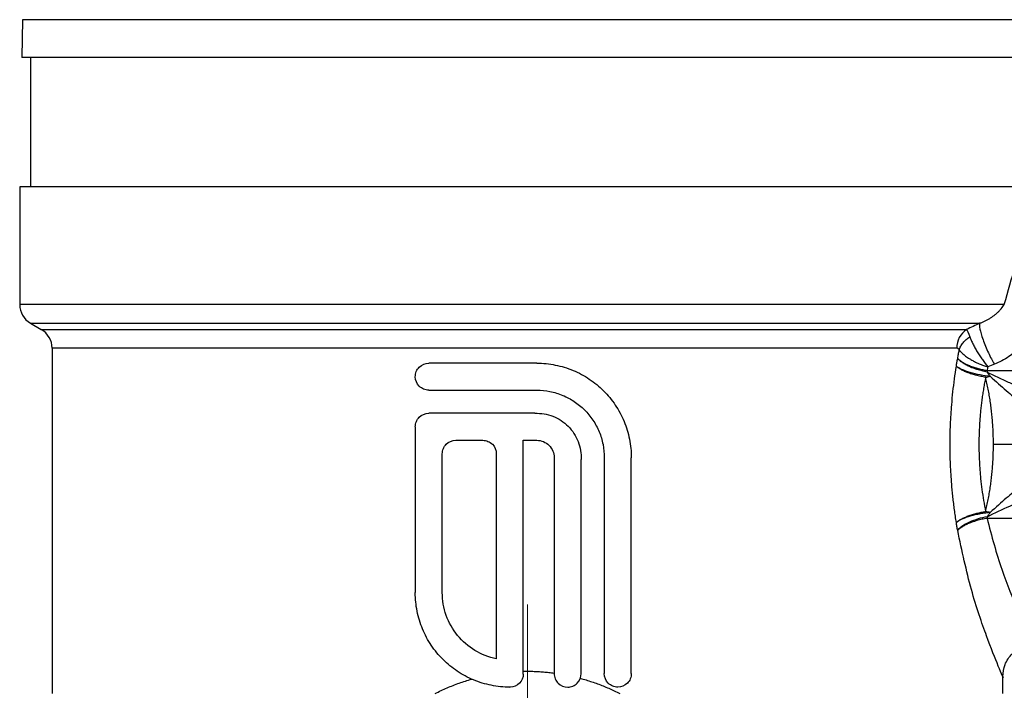
# Model space of a CAD drawing. Units: millimetres. Extents: x 17438 to 20070, y -649 to 1959.
# Drawn here: x 19454 to 19499, y 57 to 88 of the extents above; entities that cross this region are included whole.
import ezdxf

# ---------------------------------------------------------------- set-up
doc = ezdxf.new("R2010")
doc.units = ezdxf.units.MM

# ---------------------------------------------------------------- blocks, each defined once
blk = doc.blocks.new('SW_CENTERMARKSYMBOL_147')
at = {"color": 0, "linetype": 'Continuous', "lineweight": 0}
for p, q in [((0, 5.08), (0, 13.99)), ((0, 0), (0, 2.54)), ((-5.08, 0), (-13.99, 0)), ((0, 0), (-2.54, 0)), ((0, 0), (0, -2.54)), ((0, 0), (2.54, 0)), ((5.08, 0), (13.99, 0)), ((0, -5.08), (0, -13.99))]:
    blk.add_line(p, q, dxfattribs=at)

msp = doc.modelspace()

# ---------------------------------------------------------------- linework, layer by layer
at = {"color": 7, "linetype": 'Continuous', "lineweight": 25}
for p, q in [((19453.817, 87.555), (19453.787, 85.809)), ((19500.574, 85.809), (19453.787, 85.809)), ((19454.18, 85.809), (19454.18, 79.809)), ((19453.68, 79.809), (19453.68, 74.366)), ((19500.68, 79.809), (19453.68, 79.809)), ((19454.18, 73.5), (19454.68, 73.211)), ((19455.18, 72.345), (19455.18, 56.355)), ((19477.615, 71.649), (19472.615, 71.649)), ((19498.453, 71.313), (19498.453, 71.241)), ((19472.615, 70.399), (19477.615, 70.399)), ((19477.526, 69.328), (19472.615, 69.328)), ((19471.99, 68.703), (19471.99, 61.024)), ((19473.865, 68.078), (19475.115, 68.078)), ((19476.99, 68.078), (19477.615, 68.078)), ((19476.99, 57.257), (19476.99, 68.078)), ((19473.24, 61.024), (19473.24, 67.453)), ((19475.74, 67.453), (19475.74, 57.963)), ((19478.418, 67.274), (19478.418, 57.275)), ((19479.668, 57.275), (19479.668, 67.185)), ((19480.74, 67.274), (19480.74, 57.275)), ((19481.99, 57.275), (19481.99, 67.274)), ((19504.8, 64.465), (19498.453, 64.465)), ((19499.18, 56.355), (19499.18, 57.139)), ((19476.365, 56.65), (19476.383, 56.65))]:
    msp.add_line(p, q, dxfattribs=at)
at = {"color": 8, "linetype": 'Continuous', "lineweight": 25}
for p, q in [((19500.543, 87.555), (19453.817, 87.555)), ((19499.253, 74.366), (19453.68, 74.366)), ((19454.18, 73.5), (19498.11, 73.5)), ((19454.68, 73.211), (19497.507, 73.211)), ((19497.056, 72.345), (19455.18, 72.345)), ((19498.453, 71.313), (19502.45, 71.313))]:
    msp.add_line(p, q, dxfattribs=at)
at = {"color": 7, "linetype": 'Continuous', "lineweight": 25}
for centre, radius, start, end in [((19454.68, 74.366), 1, 180, 240), ((19454.18, 72.345), 1, 0, 60), ((19498.078, 72.363), 1.023, 123.9363, 180.9715)]:
    msp.add_arc(centre, radius, start, end, dxfattribs=at)
at = {"color": 8, "linetype": 'Continuous', "lineweight": 25}
for points, knots in [([(19499.253, 74.366), (19499.426, 74.983), (19499.771, 76.211), (19500.264, 77.576), (19500.579, 78.392), (19500.719, 78.735), (19500.68, 78.637), (19500.68, 78.637)], [0, 0, 0, 0, 0.253856, 0.505067, 0.752602, 0.998367, 1, 1, 1, 1]), ([(19498.453, 64.465), (19498.67, 63.645), (19499.104, 62.005), (19499.923, 60.14), (19500.488, 58.992), (19500.753, 58.499), (19500.68, 58.639), (19500.68, 58.639)], [0, 0, 0, 0, 0.250314, 0.501277, 0.751294, 0.999874, 1, 1, 1, 1]), ([(19499.18, 57.139), (19499.18, 57.139), (19499.249, 56.976), (19498.999, 57.553), (19498.467, 58.893), (19497.697, 61.08), (19497.297, 62.961), (19497.095, 63.909)], [0, 0, 0, 0, 0.000061, 0.244557, 0.492062, 0.743862, 1, 1, 1, 1])]:
    msp.add_open_spline(points, degree=3, knots=knots, dxfattribs=at)
at = {"color": 7, "linetype": 'Continuous', "lineweight": 25}
for points, knots in [([(19498.11, 73.5), (19498.154, 73.516), (19498.244, 73.55), (19498.372, 73.608), (19498.496, 73.673), (19498.615, 73.744), (19498.728, 73.821), (19498.835, 73.904), (19498.935, 73.99), (19499.027, 74.081), (19499.112, 74.174), (19499.188, 74.27), (19499.231, 74.334), (19499.253, 74.366)], [0, 0, 0, 0, 0.083009, 0.167609, 0.253805, 0.341594, 0.430973, 0.521936, 0.61447, 0.708563, 0.804196, 0.901349, 1, 1, 1, 1]), ([(19498.11, 73.5), (19498.096, 73.449), (19498.098, 73.361), (19498.149, 73.101), (19498.198, 72.93), (19498.336, 72.546), (19498.424, 72.335), (19498.609, 71.938), (19498.705, 71.754), (19498.793, 71.599)], [0, 0, 0, 0, 0.25, 0.25, 0.5, 0.5, 0.75, 0.75, 1, 1, 1, 1]), ([(19500.662, 73.462), (19500.646, 73.416), (19500.615, 73.325), (19500.556, 73.188), (19500.488, 73.053), (19500.384, 72.873), (19500.23, 72.652), (19500.008, 72.4), (19499.751, 72.163), (19499.46, 71.947), (19499.141, 71.753), (19498.909, 71.651), (19498.793, 71.599)], [0, 0, 0, 0, 0.060147, 0.120146, 0.180194, 0.240486, 0.36293, 0.485549, 0.611665, 0.739109, 0.868659, 1, 1, 1, 1]), ([(19497.167, 72.263), (19497.184, 72.318), (19497.231, 72.431), (19497.343, 72.598), (19497.488, 72.748), (19497.6, 72.832), (19497.657, 72.869)], [0, 0, 0, 0, 0.2499579, 0.4999742, 0.7499904, 1, 1, 1, 1]), ([(19497.657, 72.869), (19497.676, 72.818), (19497.707, 72.738), (19497.758, 72.626), (19497.8, 72.539), (19497.846, 72.45), (19497.911, 72.329), (19497.999, 72.176), (19498.114, 71.992), (19498.276, 71.752), (19498.403, 71.581), (19498.489, 71.475)], [0, 0, 0, 0, 0.0000782786, 0.0001174179, 0.0001565571, 0.0001956964, 0.0002348357, 0.0003131143, 0.0003913928, 0.0004696714, 0.0006262285, 0.0006262285, 0.0006262285, 0.0006262285]), ([(19497.167, 72.263), (19497.161, 72.273), (19497.149, 72.294), (19497.128, 72.317), (19497.105, 72.333), (19497.081, 72.344), (19497.064, 72.345), (19497.056, 72.345)], [0, 0, 0, 0, 0.192255, 0.384774, 0.581291, 0.785318, 1, 1, 1, 1]), ([(19497.095, 71.868), (19497.107, 71.934), (19497.13, 72.067), (19497.155, 72.197), (19497.167, 72.263)], [0, 0, 0, 0, 0.4996049, 1, 1, 1, 1]), ([(19497.167, 72.263), (19497.182, 72.244), (19497.213, 72.204), (19497.27, 72.143), (19497.337, 72.079), (19497.415, 72.014), (19497.503, 71.947), (19497.602, 71.88), (19497.725, 71.804), (19497.884, 71.717), (19498.079, 71.625), (19498.286, 71.542), (19498.422, 71.497), (19498.489, 71.475)], [0, 0, 0, 0, 0.0659102, 0.1344665, 0.205548, 0.2789876, 0.3545708, 0.4320375, 0.5110845, 0.6238391, 0.756944, 0.8805192, 1, 1, 1, 1]), ([(19472.615, 70.399), (19472.533, 70.399), (19472.453, 70.415), (19472.303, 70.477), (19472.234, 70.522), (19472.06, 70.694), (19471.99, 70.859), (19471.99, 71.106), (19472.007, 71.189), (19472.07, 71.341), (19472.117, 71.41), (19472.293, 71.584), (19472.452, 71.649), (19472.615, 71.649)], [0, 0, 0, 0, 0.125, 0.125, 0.25, 0.25, 0.5, 0.5, 0.625, 0.625, 0.75, 0.75, 1, 1, 1, 1]), ([(19477.615, 71.649), (19477.905, 71.649), (19478.19, 71.621), (19478.749, 71.509), (19479.027, 71.425), (19479.556, 71.205), (19479.807, 71.071), (19480.282, 70.754), (19480.506, 70.57), (19480.908, 70.168), (19481.089, 69.949), (19481.409, 69.472), (19481.544, 69.218), (19481.763, 68.693), (19481.848, 68.417), (19481.961, 67.851), (19481.99, 67.564), (19481.99, 67.274)], [0, 0, 0, 0, 0.125, 0.125, 0.25, 0.25, 0.375, 0.375, 0.5, 0.5, 0.625, 0.625, 0.75, 0.75, 0.875, 0.875, 1, 1, 1, 1]), ([(19497.034, 71.504), (19497.043, 71.567), (19497.061, 71.69), (19497.084, 71.809), (19497.095, 71.868)], [0, 0, 0, 0, 0.506762, 1, 1, 1, 1]), ([(19498.453, 71.241), (19498.415, 71.249), (19498.338, 71.263), (19498.222, 71.29), (19498.105, 71.321), (19497.986, 71.356), (19497.868, 71.397), (19497.75, 71.442), (19497.615, 71.5), (19497.463, 71.578), (19497.32, 71.667), (19497.191, 71.765), (19497.13, 71.83), (19497.095, 71.868)], [0, 0, 0, 0, 0.065853, 0.133366, 0.202683, 0.273928, 0.347205, 0.422597, 0.500164, 0.620617, 0.755583, 0.85742, 1, 1, 1, 1]), ([(19497.095, 71.868), (19497.11, 71.854), (19497.138, 71.826), (19497.185, 71.787), (19497.23, 71.753), (19497.273, 71.724), (19497.349, 71.676), (19497.465, 71.612), (19497.643, 71.532), (19497.836, 71.461), (19498.043, 71.399), (19498.249, 71.349), (19498.386, 71.325), (19498.453, 71.313)], [0, 0, 0, 0, 0.061979, 0.117447, 0.166391, 0.208811, 0.244724, 0.379523, 0.500085, 0.633928, 0.761594, 0.883448, 1, 1, 1, 1]), ([(19497.034, 64.274), (19497.019, 64.37), (19496.989, 64.564), (19496.948, 64.857), (19496.91, 65.151), (19496.876, 65.447), (19496.845, 65.745), (19496.801, 66.248), (19496.756, 66.961), (19496.737, 67.886), (19496.756, 68.811), (19496.807, 69.626), (19496.874, 70.328), (19496.945, 70.922), (19497.004, 71.309), (19497.034, 71.504)], [0, 0, 0, 0, 0.041803, 0.083447, 0.124967, 0.166398, 0.207774, 0.249132, 0.374511, 0.499644, 0.624704, 0.750348, 0.833202, 0.916324, 1, 1, 1, 1]), ([(19498.388, 70.999), (19498.35, 71.005), (19498.274, 71.017), (19498.159, 71.04), (19498.043, 71.065), (19497.925, 71.094), (19497.808, 71.127), (19497.692, 71.163), (19497.558, 71.21), (19497.406, 71.272), (19497.264, 71.343), (19497.133, 71.422), (19497.071, 71.474), (19497.034, 71.504)], [0, 0, 0, 0, 0.066066, 0.133795, 0.203278, 0.274595, 0.347812, 0.422986, 0.500155, 0.620686, 0.755377, 0.857353, 1, 1, 1, 1]), ([(19498.601, 71.044), (19498.454, 71.057), (19498.295, 71.078), (19497.978, 71.136), (19497.819, 71.173), (19497.529, 71.258), (19497.398, 71.307), (19497.181, 71.405), (19497.095, 71.456), (19497.034, 71.504)], [0, 0, 0, 0, 0.25, 0.25, 0.5, 0.5, 0.75, 0.75, 1, 1, 1, 1]), ([(19498.453, 71.241), (19498.631, 71.154), (19498.899, 71.025), (19499.247, 70.863), (19499.502, 70.747), (19499.747, 70.639), (19499.98, 70.542), (19500.191, 70.46), (19500.314, 70.419), (19500.37, 70.403)], [0, 0, 0, 0, 0.000655386, 0.000991096, 0.001326806, 0.001662516, 0.001998226, 0.002333937, 0.002669647, 0.002669647, 0.002669647, 0.002669647]), ([(19498.453, 71.241), (19498.476, 71.209), (19498.524, 71.142), (19498.575, 71.077), (19498.601, 71.044)], [0, 0, 0, 0, 0.487345, 1, 1, 1, 1]), ([(19498.388, 70.999), (19498.371, 70.914), (19498.338, 70.744), (19498.294, 70.486), (19498.253, 70.231), (19498.217, 69.976), (19498.185, 69.724), (19498.138, 69.293), (19498.091, 68.682), (19498.071, 67.886), (19498.091, 67.091), (19498.145, 66.394), (19498.216, 65.794), (19498.292, 65.284), (19498.356, 64.948), (19498.388, 64.778)], [0, 0, 0, 0, 0.043335, 0.086026, 0.128081, 0.169509, 0.210317, 0.250515, 0.37646, 0.500383, 0.624352, 0.75006, 0.83091, 0.914202, 1, 1, 1, 1]), ([(19498.749, 67.889), (19498.749, 67.984), (19498.747, 68.175), (19498.738, 68.461), (19498.723, 68.747), (19498.702, 69.033), (19498.675, 69.318), (19498.643, 69.602), (19498.604, 69.885), (19498.559, 70.167), (19498.508, 70.447), (19498.452, 70.725), (19498.409, 70.908), (19498.388, 70.999)], [0, 0, 0, 0, 0.089335, 0.178871, 0.268646, 0.3587, 0.44907, 0.539793, 0.630907, 0.722449, 0.814455, 0.90696, 1, 1, 1, 1]), ([(19498.601, 71.044), (19498.861, 70.806), (19499.111, 70.58), (19499.457, 70.283), (19499.568, 70.19), (19499.769, 70.03), (19499.86, 69.963), (19499.937, 69.915)], [0, 0, 0, 0, 0.5, 0.5, 0.75, 0.75, 1, 1, 1, 1]), ([(19477.615, 70.399), (19477.822, 70.399), (19478.025, 70.379), (19478.424, 70.299), (19478.623, 70.239), (19479.001, 70.083), (19479.18, 69.987), (19479.519, 69.76), (19479.68, 69.629), (19479.967, 69.341), (19480.097, 69.184), (19480.325, 68.843), (19480.422, 68.662), (19480.578, 68.286), (19480.639, 68.09), (19480.719, 67.685), (19480.74, 67.481), (19480.74, 67.274)], [0, 0, 0, 0, 0.125, 0.125, 0.25, 0.25, 0.375, 0.375, 0.5, 0.5, 0.625, 0.625, 0.75, 0.75, 0.875, 0.875, 1, 1, 1, 1]), ([(19471.99, 68.703), (19471.99, 68.786), (19472.007, 68.868), (19472.071, 69.02), (19472.118, 69.09), (19472.291, 69.262), (19472.452, 69.328), (19472.615, 69.328)], [0, 0, 0, 0, 0.25, 0.25, 0.5, 0.5, 1, 1, 1, 1]), ([(19477.526, 69.328), (19477.669, 69.334), (19477.81, 69.325), (19478.089, 69.279), (19478.229, 69.241), (19478.493, 69.138), (19478.618, 69.074), (19478.857, 68.918), (19478.968, 68.828), (19479.268, 68.529), (19479.427, 68.285), (19479.581, 67.889), (19479.62, 67.75), (19479.666, 67.47), (19479.675, 67.328), (19479.668, 67.185)], [0, 0, 0, 0, 0.125, 0.125, 0.25, 0.25, 0.375, 0.375, 0.5, 0.5, 0.75, 0.75, 0.875, 0.875, 1, 1, 1, 1]), ([(19473.24, 67.453), (19473.24, 67.536), (19473.257, 67.617), (19473.32, 67.769), (19473.367, 67.839), (19473.54, 68.011), (19473.701, 68.078), (19473.865, 68.078)], [0, 0, 0, 0, 0.25, 0.25, 0.5, 0.5, 1, 1, 1, 1]), ([(19475.115, 68.078), (19475.197, 68.078), (19475.278, 68.062), (19475.429, 67.999), (19475.499, 67.953), (19475.672, 67.78), (19475.74, 67.618), (19475.74, 67.453)], [0, 0, 0, 0, 0.25, 0.25, 0.5, 0.5, 1, 1, 1, 1]), ([(19477.615, 68.078), (19477.721, 68.078), (19477.825, 68.057), (19478.02, 67.976), (19478.109, 67.917), (19478.331, 67.695), (19478.418, 67.487), (19478.418, 67.274)], [0, 0, 0, 0, 0.25, 0.25, 0.5, 0.5, 1, 1, 1, 1]), ([(19498.388, 64.778), (19498.409, 64.87), (19498.452, 65.052), (19498.508, 65.33), (19498.559, 65.61), (19498.604, 65.892), (19498.643, 66.175), (19498.675, 66.459), (19498.702, 66.745), (19498.723, 67.03), (19498.738, 67.317), (19498.747, 67.603), (19498.749, 67.793), (19498.749, 67.889)], [0, 0, 0, 0, 0.09304, 0.185545, 0.277551, 0.369093, 0.460207, 0.55093, 0.6413, 0.731354, 0.821129, 0.910665, 1, 1, 1, 1]), ([(19500.048, 67.889), (19499.923, 67.889), (19499.731, 67.889), (19499.267, 67.889), (19498.999, 67.889), (19498.749, 67.889)], [0, 0, 0, 0, 0.5, 0.5, 1, 1, 1, 1]), ([(19499.937, 65.863), (19499.86, 65.815), (19499.769, 65.747), (19499.568, 65.587), (19499.457, 65.495), (19499.111, 65.197), (19498.861, 64.972), (19498.601, 64.734)], [0, 0, 0, 0, 0.25, 0.25, 0.5, 0.5, 1, 1, 1, 1]), ([(19498.453, 64.536), (19498.816, 64.714), (19499.175, 64.884), (19499.672, 65.106), (19499.832, 65.175), (19500.126, 65.294), (19500.259, 65.343), (19500.37, 65.374)], [0, 0, 0, 0, 0.5, 0.5, 0.75, 0.75, 1, 1, 1, 1]), ([(19497.034, 64.274), (19497.049, 64.287), (19497.077, 64.312), (19497.125, 64.347), (19497.171, 64.377), (19497.214, 64.404), (19497.29, 64.448), (19497.407, 64.506), (19497.584, 64.578), (19497.775, 64.642), (19497.981, 64.699), (19498.186, 64.745), (19498.321, 64.767), (19498.388, 64.778)], [0, 0, 0, 0, 0.061995, 0.117481, 0.166447, 0.208894, 0.244834, 0.379513, 0.500084, 0.633735, 0.761386, 0.883336, 1, 1, 1, 1]), ([(19498.601, 64.734), (19498.564, 64.73), (19498.489, 64.723), (19498.375, 64.709), (19498.26, 64.692), (19498.142, 64.672), (19498.024, 64.649), (19497.905, 64.623), (19497.788, 64.594), (19497.642, 64.553), (19497.468, 64.497), (19497.3, 64.429), (19497.147, 64.353), (19497.076, 64.303), (19497.034, 64.274)], [0, 0, 0, 0, 0.058301, 0.117689, 0.178231, 0.23999, 0.303023, 0.367378, 0.433099, 0.500219, 0.621468, 0.756774, 0.8583, 1, 1, 1, 1]), ([(19498.601, 64.734), (19498.575, 64.7), (19498.524, 64.635), (19498.476, 64.568), (19498.453, 64.536)], [0, 0, 0, 0, 0.514801, 1, 1, 1, 1]), ([(19497.095, 63.909), (19497.084, 63.968), (19497.061, 64.087), (19497.043, 64.211), (19497.034, 64.274)], [0, 0, 0, 0, 0.493214, 1, 1, 1, 1]), ([(19498.453, 64.536), (19498.317, 64.512), (19498.175, 64.478), (19497.897, 64.394), (19497.761, 64.343), (19497.514, 64.229), (19497.403, 64.166), (19497.22, 64.037), (19497.148, 63.972), (19497.095, 63.909)], [0, 0, 0, 0, 0.25, 0.25, 0.5, 0.5, 0.75, 0.75, 1, 1, 1, 1]), ([(19498.453, 64.465), (19498.415, 64.458), (19498.338, 64.445), (19498.223, 64.421), (19498.105, 64.393), (19497.987, 64.361), (19497.869, 64.326), (19497.752, 64.286), (19497.617, 64.234), (19497.465, 64.166), (19497.323, 64.087), (19497.192, 64), (19497.131, 63.943), (19497.095, 63.909)], [0, 0, 0, 0, 0.066007, 0.133667, 0.203093, 0.27438, 0.347612, 0.422856, 0.50016, 0.620683, 0.755494, 0.857402, 1, 1, 1, 1]), ([(19476.365, 56.65), (19476.075, 56.65), (19475.79, 56.678), (19475.23, 56.79), (19474.953, 56.874), (19474.424, 57.093), (19474.173, 57.227), (19473.699, 57.544), (19473.475, 57.728), (19473.073, 58.129), (19472.892, 58.348), (19472.572, 58.825), (19472.436, 59.079), (19472.217, 59.605), (19472.132, 59.88), (19472.019, 60.447), (19471.99, 60.734), (19471.99, 61.024)], [0, 0, 0, 0, 0.125, 0.125, 0.25, 0.25, 0.375, 0.375, 0.5, 0.5, 0.625, 0.625, 0.75, 0.75, 0.875, 0.875, 1, 1, 1, 1]), ([(19475.74, 57.963), (19475.387, 58.035), (19475.056, 58.164), (19474.441, 58.536), (19474.172, 58.769), (19473.718, 59.325), (19473.543, 59.635), (19473.301, 60.313), (19473.24, 60.663), (19473.24, 61.024)], [0, 0, 0, 0, 0.25, 0.25, 0.5, 0.5, 0.75, 0.75, 1, 1, 1, 1]), ([(19499.18, 57.139), (19499.2, 57.327), (19499.231, 57.618), (19499.419, 57.966), (19499.612, 58.207), (19499.852, 58.4), (19500.201, 58.588), (19500.492, 58.619), (19500.68, 58.639)], [0, 0, 0, 0, 0.239475, 0.36845, 0.5, 0.63155, 0.760525, 1, 1, 1, 1]), ([(19472.907, 56.355), (19472.998, 56.4), (19473.18, 56.49), (19473.459, 56.615), (19473.74, 56.731), (19474.024, 56.837), (19474.31, 56.935), (19474.504, 56.992), (19474.601, 57.021)], [0, 0, 0, 0, 0.168667, 0.336325, 0.50313, 0.669237, 0.834807, 1, 1, 1, 1]), ([(19476.99, 57.257), (19476.99, 57.096), (19476.924, 56.939), (19476.7, 56.715), (19476.543, 56.65), (19476.383, 56.65)], [0, 0, 0, 0, 0.5, 0.5, 1, 1, 1, 1]), ([(19477.18, 57.385), (19477.263, 57.384), (19477.429, 57.383), (19477.677, 57.373), (19477.924, 57.356), (19478.172, 57.333), (19478.336, 57.313), (19478.418, 57.302)], [0, 0, 0, 0, 0.199851, 0.399633, 0.599491, 0.799566, 1, 1, 1, 1]), ([(19478.418, 57.275), (19478.418, 57.192), (19478.435, 57.111), (19478.498, 56.959), (19478.544, 56.89), (19478.717, 56.717), (19478.879, 56.649), (19479.126, 56.65), (19479.207, 56.666), (19479.358, 56.728), (19479.427, 56.775), (19479.6, 56.947), (19479.668, 57.109), (19479.668, 57.275)], [0, 0, 0, 0, 0.125, 0.125, 0.25, 0.25, 0.5, 0.5, 0.625, 0.625, 0.75, 0.75, 1, 1, 1, 1]), ([(19479.629, 57.058), (19479.719, 57.033), (19479.898, 56.982), (19480.163, 56.897), (19480.426, 56.805), (19480.687, 56.704), (19480.945, 56.596), (19481.202, 56.48), (19481.37, 56.397), (19481.454, 56.355)], [0, 0, 0, 0, 0.141502, 0.283261, 0.425396, 0.568022, 0.711256, 0.855211, 1, 1, 1, 1]), ([(19481.99, 57.275), (19481.99, 57.191), (19481.973, 57.109), (19481.91, 56.958), (19481.863, 56.888), (19481.69, 56.716), (19481.529, 56.65), (19481.284, 56.649), (19481.204, 56.665), (19481.053, 56.727), (19480.983, 56.773), (19480.809, 56.945), (19480.74, 57.108), (19480.74, 57.275)], [0, 0, 0, 0, 0.125, 0.125, 0.25, 0.25, 0.5, 0.5, 0.625, 0.625, 0.75, 0.75, 1, 1, 1, 1])]:
    msp.add_open_spline(points, degree=3, knots=knots, dxfattribs=at)
for points in [[(19498.11, 73.5), (19497.909, 73.404), (19497.708, 73.308), (19497.507, 73.211)], [(19497.507, 73.211), (19497.539, 73.167), (19497.589, 73.057), (19497.657, 72.869)], [(19498.793, 71.599), (19498.691, 71.558), (19498.59, 71.517), (19498.489, 71.475)], [(19498.489, 71.475), (19498.477, 71.421), (19498.465, 71.367), (19498.453, 71.313)], [(19498.388, 70.999), (19498.458, 71.012), (19498.529, 71.027), (19498.601, 71.044)], [(19498.601, 64.734), (19498.529, 64.75), (19498.458, 64.765), (19498.388, 64.778)], [(19498.453, 64.536), (19498.453, 64.512), (19498.453, 64.489), (19498.453, 64.465)], [(19476.99, 57.383), (19477.053, 57.384), (19477.117, 57.384), (19477.18, 57.385)]]:
    msp.add_open_spline(points, degree=3, dxfattribs=at)

# ---------------------------------------------------------------- block references
at = {"color": 7, "linetype": 'Continuous', "lineweight": 0}
msp.add_blockref('SW_CENTERMARKSYMBOL_147', (19477.18, 46.489), dxfattribs=at)

doc.saveas('drawing.dxf')
